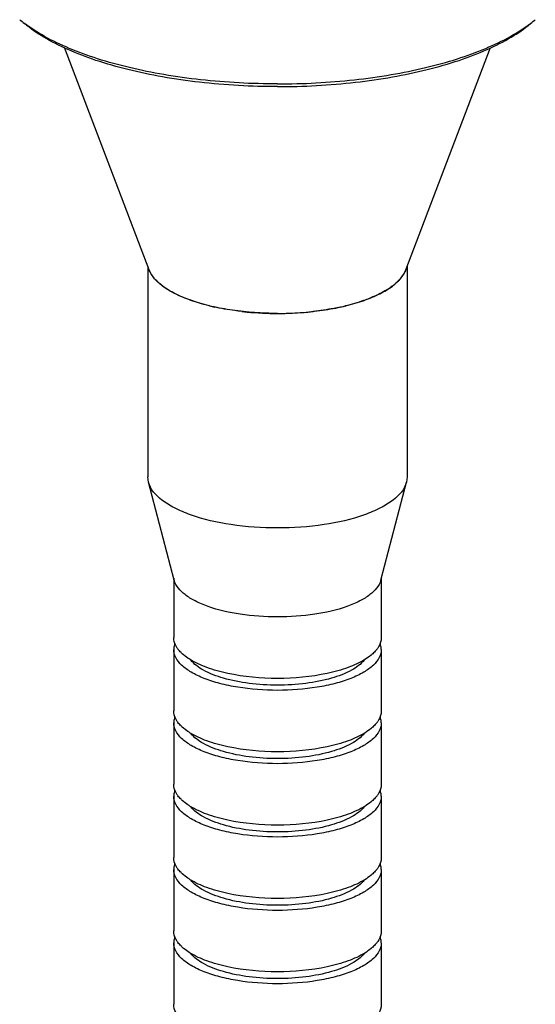
# Model space of a CAD drawing. Units: millimetres. Extents: x 0 to 420, y 0 to 297.
# Drawn here: x 183 to 193, y 237 to 256 of the extents above; entities that cross this region are included whole.
import ezdxf

# ---------------------------------------------------------------- set-up
doc = ezdxf.new("R2010")
doc.units = ezdxf.units.MM
doc.header["$LTSCALE"] = 23.1
for name, color, linetype in [('02___PRT_ALL_AXES', 7, 'CONTINUOUS'), ('3_ALL_AXES', 7, 'CONTINUOUS'), ('7_ALL_FEATURES', 7, 'CONTINUOUS')]:
    doc.layers.add(name, color=color, linetype=linetype)

msp = doc.modelspace()

# ---------------------------------------------------------------- linework, layer by layer
at = {"layer": '02___PRT_ALL_AXES', "color": 7, "linetype": 'CONTINUOUS'}
for p, q in [((185.5625, 251.374), (183.9291, 255.6634)), ((190.5072, 251.374), (192.1407, 255.6634))]:
    msp.add_line(p, q, dxfattribs=at)
for points in [[(188.0349, 250.5353), (187.8875, 250.5353), (187.5964, 250.5454), (187.1716, 250.5905), (186.7736, 250.6639), (186.4145, 250.7635), (186.1053, 250.886), (185.8875, 251.0092), (185.7489, 251.1183), (185.645, 251.222), (185.5862, 251.3118), (185.5626, 251.374)], [(188.0349, 250.5353), (188.1823, 250.5353), (188.4734, 250.5454), (188.8982, 250.5905), (189.2962, 250.6639), (189.6552, 250.7635), (189.9645, 250.886), (190.1823, 251.0092), (190.3209, 251.1183), (190.4247, 251.222), (190.4835, 251.3118), (190.5072, 251.374)]]:
    msp.add_open_spline(points, degree=3, knots=[0, 0, 0, 0, 0.1628301, 0.3213325, 0.4714127, 0.6093737, 0.7322194, 0.8379988, 0.8843716, 0.9265648, 1, 1, 1, 1], dxfattribs=at)
at = {"layer": '3_ALL_AXES', "color": 7, "linetype": 'CONTINUOUS'}
for p, q in [((185.5349, 251.4467), (185.5349, 247.384)), ((190.5349, 251.4467), (190.5349, 247.384)), ((185.5482, 247.2826), (185.5349, 247.384)), ((190.5349, 247.384), (190.5216, 247.2826)), ((186.0455, 245.3899), (185.5482, 247.2826)), ((190.0243, 245.3899), (190.5216, 247.2826)), ((186.0349, 245.4303), (186.0349, 244.2867)), ((190.0349, 245.4303), (190.0349, 244.2867)), ((186.0349, 244.0569), (186.0349, 242.8726)), ((190.0349, 244.0569), (190.0349, 242.8726)), ((186.0349, 242.6428), (186.0349, 241.4585)), ((190.0349, 242.6428), (190.0349, 241.4585)), ((186.0349, 241.2287), (186.0349, 240.0444)), ((190.0349, 241.2287), (190.0349, 240.0444)), ((186.0349, 239.8146), (186.0349, 238.6302)), ((190.0349, 239.8146), (190.0349, 238.6302)), ((186.0349, 238.4005), (186.0349, 237.2161)), ((190.0349, 238.4005), (190.0349, 237.2161))]:
    msp.add_line(p, q, dxfattribs=at)
for centre, radius, start, end in [((186.1076, 251.5968), 0.5896, 211.00197, 214.22446), ((186.1425, 251.6205), 0.6318, 214.2125, 216.13799), ((189.9272, 251.6205), 0.6318, 323.86201, 325.7875), ((189.9622, 251.5968), 0.5896, 325.77554, 328.99803), ((186.6708, 252.2013), 1.4209, 234.63531, 237.30004), ((189.399, 252.2013), 1.4209, 302.69996, 305.36469), ((187.7607, 254.957), 4.3994, 256.43546, 257.69004), ((187.9973, 256.3422), 5.8054, 263.55727, 264.60011), ((188.0724, 256.3422), 5.8054, 275.39989, 276.44273), ((188.3091, 254.957), 4.3994, 282.30996, 283.56454), ((188.0341, 256.7913), 6.256, 264.65165, 270.00682), ((188.0389, 256.7213), 6.186, 269.96284, 275.3787), ((186.5241, 244.3689), 0.5091, 214.12953, 216.68973), ((189.5457, 244.3689), 0.5091, 323.31027, 325.87047), ((186.5241, 242.9548), 0.5091, 214.12953, 216.68973), ((189.5457, 242.9548), 0.5091, 323.31027, 325.87047), ((186.5241, 241.5407), 0.5091, 214.12953, 216.68973), ((189.5457, 241.5407), 0.5091, 323.31027, 325.87047), ((186.5241, 240.1265), 0.5091, 214.12953, 216.68973), ((189.5457, 240.1265), 0.5091, 323.31027, 325.87047), ((186.5241, 238.7124), 0.5091, 214.12953, 216.68973), ((189.5457, 238.7124), 0.5091, 323.31027, 325.87047)]:
    msp.add_arc(centre, radius, start, end, dxfattribs=at)
for points in [[(185.6022, 251.2931), (185.5858, 251.3204), (185.5717, 251.3493), (185.5607, 251.3792)], [(190.5091, 251.3792), (190.4981, 251.3493), (190.484, 251.3204), (190.4676, 251.2931)]]:
    msp.add_open_spline(points, degree=3, dxfattribs=at)
for points, knots in [([(185.8484, 251.0426), (185.8262, 251.0584), (185.7469, 251.1185), (185.675, 251.1894), (185.6323, 251.2479)], [0, 0, 0, 0, 0.2732777, 1, 1, 1, 1]), ([(190.4375, 251.2479), (190.4241, 251.2295), (190.3611, 251.1521), (190.284, 251.0871), (190.2214, 251.0426)], [0, 0, 0, 0, 0.2283483, 1, 1, 1, 1]), ([(186.7289, 250.6804), (186.5722, 250.7182), (186.2872, 250.8037), (186.0173, 250.9323), (185.9032, 251.0056)], [0, 0, 0, 0, 0.5430182, 1, 1, 1, 1]), ([(190.1666, 251.0056), (190.1402, 250.9887), (190.0237, 250.9188), (189.8998, 250.862), (189.8027, 250.8237)], [0, 0, 0, 0, 0.2311204, 1, 1, 1, 1]), ([(189.8027, 250.8237), (189.7672, 250.8098), (189.616, 250.7538), (189.4606, 250.7093), (189.3409, 250.6804)], [0, 0, 0, 0, 0.2363858, 1, 1, 1, 1]), ([(187.3459, 250.5734), (187.3008, 250.5785), (187.1254, 250.6005), (186.9511, 250.6308), (186.8228, 250.6588)], [0, 0, 0, 0, 0.2569602, 1, 1, 1, 1]), ([(189.247, 250.6588), (189.2051, 250.6497), (189.032, 250.6144), (188.8569, 250.5885), (188.7239, 250.5734)], [0, 0, 0, 0, 0.2424751, 1, 1, 1, 1]), ([(190.5215, 247.2826), (190.485, 247.1438), (190.3085, 246.9506), (190.0089, 246.7713), (189.5678, 246.5873), (188.9016, 246.4388), (188.0349, 246.3782), (187.1682, 246.4388), (186.5019, 246.5873), (186.0609, 246.7713), (185.7613, 246.9506), (185.5848, 247.1438), (185.5482, 247.2826)], [0, 0, 0, 0, 0.0781405, 0.1303745, 0.191661, 0.3368147, 0.5, 0.6631853, 0.808339, 0.8696255, 0.9218595, 1, 1, 1, 1]), ([(190.0242, 245.3899), (189.9949, 245.2788), (189.8538, 245.1243), (189.614, 244.9809), (189.2612, 244.8336), (188.7282, 244.7148), (188.0349, 244.6664), (187.3416, 244.7148), (186.8085, 244.8336), (186.4557, 244.9809), (186.216, 245.1243), (186.0748, 245.2788), (186.0456, 245.3899)], [0, 0, 0, 0, 0.0781502, 0.1303791, 0.1916656, 0.3368167, 0.5, 0.6631833, 0.8083344, 0.8696209, 0.9218498, 1, 1, 1, 1]), ([(186.1027, 244.0832), (186.0918, 244.0993), (186.0549, 244.1611), (186.0349, 244.234), (186.0349, 244.2867)], [0, 0, 0, 0, 0.2693036, 1, 1, 1, 1]), ([(186.0568, 244.1729), (186.0532, 244.1635), (186.0407, 244.126), (186.0349, 244.0862), (186.0349, 244.0569)], [0, 0, 0, 0, 0.2570827, 1, 1, 1, 1]), ([(190.0349, 244.2867), (190.0349, 244.2695), (190.0289, 244.1973), (189.9979, 244.1287), (189.9671, 244.0832)], [0, 0, 0, 0, 0.23792, 1, 1, 1, 1]), ([(190.0349, 244.0569), (190.0349, 244.0862), (190.029, 244.126), (190.0166, 244.1635), (190.013, 244.1729)], [0, 0, 0, 0, 0.7429173, 1, 1, 1, 1]), ([(190.0349, 244.0569), (190.0349, 244.0041), (190.0028, 243.8883), (189.8781, 243.7385), (189.6881, 243.6048), (189.4381, 243.4886), (189.1362, 243.3933), (188.6656, 243.2963), (188.0349, 243.2504), (187.4042, 243.2963), (186.9336, 243.3933), (186.6317, 243.4886), (186.3817, 243.6048), (186.1917, 243.7385), (186.0669, 243.8883), (186.0349, 244.0041), (186.0349, 244.0569)], [0, 0, 0, 0, 0.034576, 0.0753237, 0.125443, 0.1856843, 0.2552297, 0.3323778, 0.5, 0.6676222, 0.7447703, 0.8143157, 0.874557, 0.9246763, 0.965424, 1, 1, 1, 1]), ([(186.1984, 243.9747), (186.1905, 243.9819), (186.161, 244.01), (186.1338, 244.0406), (186.1159, 244.0647)], [0, 0, 0, 0, 0.2623918, 1, 1, 1, 1]), ([(186.3524, 243.8607), (186.3379, 243.8696), (186.2841, 243.9041), (186.233, 243.943), (186.1984, 243.9747)], [0, 0, 0, 0, 0.2659442, 1, 1, 1, 1]), ([(189.8714, 243.9747), (189.8603, 243.9646), (189.8119, 243.9228), (189.7591, 243.8863), (189.7174, 243.8607)], [0, 0, 0, 0, 0.2345113, 1, 1, 1, 1]), ([(189.9539, 244.0647), (189.9481, 244.0569), (189.9228, 244.0249), (189.8943, 243.9956), (189.8714, 243.9747)], [0, 0, 0, 0, 0.2382124, 1, 1, 1, 1]), ([(189.7174, 243.8607), (189.6169, 243.7992), (189.3797, 243.6929), (188.82, 243.5399), (188.0349, 243.4702), (187.2498, 243.5399), (186.6901, 243.6929), (186.4528, 243.7992), (186.3524, 243.8607)], [0, 0, 0, 0, 0.1017253, 0.2227167, 0.5, 0.7772833, 0.8982747, 1, 1, 1, 1]), ([(189.7082, 243.855), (189.644, 243.7725), (189.4385, 243.6269), (189.052, 243.4827), (188.5687, 243.3887), (188.0349, 243.3565), (187.501, 243.3887), (187.0178, 243.4827), (186.6313, 243.6269), (186.4257, 243.7725), (186.3616, 243.855)], [0, 0, 0, 0, 0.0878805, 0.2051646, 0.3461319, 0.5, 0.6538681, 0.7948354, 0.9121195, 1, 1, 1, 1]), ([(186.1027, 242.6691), (186.0918, 242.6852), (186.0549, 242.747), (186.0349, 242.8199), (186.0349, 242.8726)], [0, 0, 0, 0, 0.2693036, 1, 1, 1, 1]), ([(190.0349, 242.8726), (190.0349, 242.8554), (190.0289, 242.7832), (189.9979, 242.7146), (189.9671, 242.6691)], [0, 0, 0, 0, 0.23792, 1, 1, 1, 1]), ([(186.0568, 242.7588), (186.0532, 242.7493), (186.0407, 242.7119), (186.0349, 242.6721), (186.0349, 242.6428)], [0, 0, 0, 0, 0.2570827, 1, 1, 1, 1]), ([(190.0349, 242.6428), (190.0349, 242.59), (190.0028, 242.4742), (189.8781, 242.3244), (189.6881, 242.1907), (189.4381, 242.0745), (189.1362, 241.9792), (188.6656, 241.8822), (188.0349, 241.8363), (187.4042, 241.8822), (186.9336, 241.9792), (186.6317, 242.0745), (186.3817, 242.1907), (186.1917, 242.3244), (186.0669, 242.4742), (186.0349, 242.59), (186.0349, 242.6428)], [0, 0, 0, 0, 0.034576, 0.0753237, 0.125443, 0.1856843, 0.2552297, 0.3323778, 0.5, 0.6676222, 0.7447703, 0.8143157, 0.874557, 0.9246763, 0.965424, 1, 1, 1, 1]), ([(186.1984, 242.5606), (186.1905, 242.5678), (186.161, 242.5959), (186.1338, 242.6265), (186.1159, 242.6506)], [0, 0, 0, 0, 0.2623918, 1, 1, 1, 1]), ([(189.9539, 242.6506), (189.9481, 242.6428), (189.9228, 242.6108), (189.8943, 242.5815), (189.8714, 242.5606)], [0, 0, 0, 0, 0.2382124, 1, 1, 1, 1]), ([(190.0349, 242.6428), (190.0349, 242.6721), (190.029, 242.7119), (190.0166, 242.7493), (190.013, 242.7588)], [0, 0, 0, 0, 0.7429173, 1, 1, 1, 1]), ([(186.3524, 242.4466), (186.3379, 242.4555), (186.2841, 242.49), (186.233, 242.5289), (186.1984, 242.5606)], [0, 0, 0, 0, 0.2659442, 1, 1, 1, 1]), ([(189.7174, 242.4466), (189.6169, 242.3851), (189.3797, 242.2788), (188.82, 242.1258), (188.0349, 242.0561), (187.2498, 242.1258), (186.6901, 242.2788), (186.4528, 242.3851), (186.3524, 242.4466)], [0, 0, 0, 0, 0.1017253, 0.2227167, 0.5, 0.7772833, 0.8982747, 1, 1, 1, 1]), ([(189.7082, 242.4409), (189.644, 242.3584), (189.4385, 242.2128), (189.052, 242.0686), (188.5687, 241.9746), (188.0349, 241.9424), (187.501, 241.9746), (187.0178, 242.0686), (186.6313, 242.2128), (186.4257, 242.3584), (186.3616, 242.4409)], [0, 0, 0, 0, 0.0878805, 0.2051646, 0.3461319, 0.5, 0.6538681, 0.7948354, 0.9121195, 1, 1, 1, 1]), ([(189.8714, 242.5606), (189.8603, 242.5505), (189.8119, 242.5087), (189.7591, 242.4722), (189.7174, 242.4466)], [0, 0, 0, 0, 0.2345113, 1, 1, 1, 1]), ([(186.1027, 241.255), (186.0918, 241.2711), (186.0549, 241.3329), (186.0349, 241.4058), (186.0349, 241.4585)], [0, 0, 0, 0, 0.2693036, 1, 1, 1, 1]), ([(190.0349, 241.4585), (190.0349, 241.4413), (190.0289, 241.3691), (189.9979, 241.3005), (189.9671, 241.255)], [0, 0, 0, 0, 0.23792, 1, 1, 1, 1]), ([(186.0568, 241.3447), (186.0532, 241.3352), (186.0407, 241.2978), (186.0349, 241.258), (186.0349, 241.2287)], [0, 0, 0, 0, 0.2570827, 1, 1, 1, 1]), ([(190.0349, 241.2287), (190.0349, 241.258), (190.029, 241.2978), (190.0166, 241.3352), (190.013, 241.3447)], [0, 0, 0, 0, 0.7429173, 1, 1, 1, 1]), ([(190.0349, 241.2287), (190.0349, 241.1759), (190.0028, 241.0601), (189.8781, 240.9103), (189.6881, 240.7766), (189.4381, 240.6604), (189.1362, 240.5651), (188.6656, 240.4681), (188.0349, 240.4222), (187.4042, 240.4681), (186.9336, 240.5651), (186.6317, 240.6604), (186.3817, 240.7766), (186.1917, 240.9103), (186.0669, 241.0601), (186.0349, 241.1759), (186.0349, 241.2287)], [0, 0, 0, 0, 0.034576, 0.0753237, 0.125443, 0.1856843, 0.2552297, 0.3323778, 0.5, 0.6676222, 0.7447703, 0.8143157, 0.874557, 0.9246763, 0.965424, 1, 1, 1, 1]), ([(186.1984, 241.1465), (186.1905, 241.1537), (186.161, 241.1818), (186.1338, 241.2124), (186.1159, 241.2365)], [0, 0, 0, 0, 0.2623918, 1, 1, 1, 1]), ([(186.3524, 241.0325), (186.3379, 241.0414), (186.2841, 241.0759), (186.233, 241.1148), (186.1984, 241.1465)], [0, 0, 0, 0, 0.2659442, 1, 1, 1, 1]), ([(189.8714, 241.1465), (189.8603, 241.1364), (189.8119, 241.0946), (189.7591, 241.0581), (189.7174, 241.0325)], [0, 0, 0, 0, 0.2345113, 1, 1, 1, 1]), ([(189.9539, 241.2365), (189.9481, 241.2287), (189.9228, 241.1967), (189.8943, 241.1674), (189.8714, 241.1465)], [0, 0, 0, 0, 0.2382124, 1, 1, 1, 1]), ([(189.7174, 241.0325), (189.6169, 240.971), (189.3797, 240.8647), (188.82, 240.7117), (188.0349, 240.642), (187.2498, 240.7117), (186.6901, 240.8647), (186.4528, 240.971), (186.3524, 241.0325)], [0, 0, 0, 0, 0.1017253, 0.2227167, 0.5, 0.7772833, 0.8982747, 1, 1, 1, 1]), ([(189.7082, 241.0268), (189.644, 240.9443), (189.4385, 240.7987), (189.052, 240.6545), (188.5687, 240.5605), (188.0349, 240.5283), (187.501, 240.5605), (187.0178, 240.6545), (186.6313, 240.7987), (186.4257, 240.9443), (186.3616, 241.0268)], [0, 0, 0, 0, 0.0878805, 0.2051646, 0.3461319, 0.5, 0.6538681, 0.7948354, 0.9121195, 1, 1, 1, 1]), ([(186.1027, 239.8409), (186.0918, 239.857), (186.0549, 239.9188), (186.0349, 239.9917), (186.0349, 240.0444)], [0, 0, 0, 0, 0.2693036, 1, 1, 1, 1]), ([(190.0349, 240.0444), (190.0349, 240.0272), (190.0289, 239.955), (189.9979, 239.8864), (189.9671, 239.8409)], [0, 0, 0, 0, 0.23792, 1, 1, 1, 1]), ([(186.0568, 239.9306), (186.0532, 239.9211), (186.0407, 239.8837), (186.0349, 239.8439), (186.0349, 239.8146)], [0, 0, 0, 0, 0.2570827, 1, 1, 1, 1]), ([(190.0349, 239.8146), (190.0349, 239.7618), (190.0028, 239.646), (189.8781, 239.4962), (189.6881, 239.3625), (189.4381, 239.2463), (189.1362, 239.151), (188.6656, 239.054), (188.0349, 239.0081), (187.4042, 239.054), (186.9336, 239.151), (186.6317, 239.2463), (186.3817, 239.3625), (186.1917, 239.4962), (186.0669, 239.646), (186.0349, 239.7618), (186.0349, 239.8146)], [0, 0, 0, 0, 0.034576, 0.0753237, 0.125443, 0.1856843, 0.2552297, 0.3323778, 0.5, 0.6676222, 0.7447703, 0.8143157, 0.874557, 0.9246763, 0.965424, 1, 1, 1, 1]), ([(186.1984, 239.7324), (186.1905, 239.7396), (186.161, 239.7677), (186.1338, 239.7983), (186.1159, 239.8224)], [0, 0, 0, 0, 0.2623918, 1, 1, 1, 1]), ([(189.9539, 239.8224), (189.9481, 239.8146), (189.9228, 239.7826), (189.8943, 239.7533), (189.8714, 239.7324)], [0, 0, 0, 0, 0.2382124, 1, 1, 1, 1]), ([(190.0349, 239.8146), (190.0349, 239.8439), (190.029, 239.8837), (190.0166, 239.9211), (190.013, 239.9306)], [0, 0, 0, 0, 0.7429173, 1, 1, 1, 1]), ([(186.3524, 239.6184), (186.3379, 239.6273), (186.2841, 239.6618), (186.233, 239.7007), (186.1984, 239.7324)], [0, 0, 0, 0, 0.2659442, 1, 1, 1, 1]), ([(189.7174, 239.6184), (189.6169, 239.5569), (189.3797, 239.4506), (188.82, 239.2976), (188.0349, 239.2279), (187.2498, 239.2976), (186.6901, 239.4506), (186.4528, 239.5569), (186.3524, 239.6184)], [0, 0, 0, 0, 0.1017253, 0.2227167, 0.5, 0.7772833, 0.8982747, 1, 1, 1, 1]), ([(189.7082, 239.6127), (189.644, 239.5302), (189.4385, 239.3846), (189.052, 239.2404), (188.5687, 239.1464), (188.0349, 239.1142), (187.501, 239.1464), (187.0178, 239.2404), (186.6313, 239.3846), (186.4257, 239.5302), (186.3616, 239.6127)], [0, 0, 0, 0, 0.0878805, 0.2051646, 0.3461319, 0.5, 0.6538681, 0.7948354, 0.9121195, 1, 1, 1, 1]), ([(189.8714, 239.7324), (189.8603, 239.7223), (189.8119, 239.6805), (189.7591, 239.644), (189.7174, 239.6184)], [0, 0, 0, 0, 0.2345113, 1, 1, 1, 1]), ([(186.1027, 238.4268), (186.0918, 238.4429), (186.0549, 238.5047), (186.0349, 238.5776), (186.0349, 238.6302)], [0, 0, 0, 0, 0.2693036, 1, 1, 1, 1]), ([(190.0349, 238.6302), (190.0349, 238.6131), (190.0289, 238.5409), (189.9979, 238.4723), (189.9671, 238.4268)], [0, 0, 0, 0, 0.23792, 1, 1, 1, 1]), ([(186.0568, 238.5165), (186.0532, 238.507), (186.0407, 238.4695), (186.0349, 238.4298), (186.0349, 238.4005)], [0, 0, 0, 0, 0.2570827, 1, 1, 1, 1]), ([(190.0349, 238.4005), (190.0349, 238.4298), (190.029, 238.4695), (190.0166, 238.507), (190.013, 238.5165)], [0, 0, 0, 0, 0.7429173, 1, 1, 1, 1]), ([(190.0349, 238.4005), (190.0349, 238.3477), (190.0028, 238.2319), (189.8781, 238.0821), (189.6881, 237.9484), (189.4381, 237.8322), (189.1362, 237.7369), (188.6656, 237.6399), (188.0349, 237.594), (187.4042, 237.6399), (186.9336, 237.7369), (186.6317, 237.8322), (186.3817, 237.9484), (186.1917, 238.0821), (186.0669, 238.2319), (186.0349, 238.3477), (186.0349, 238.4005)], [0, 0, 0, 0, 0.034576, 0.0753237, 0.125443, 0.1856843, 0.2552297, 0.3323778, 0.5, 0.6676222, 0.7447703, 0.8143157, 0.874557, 0.9246763, 0.965424, 1, 1, 1, 1]), ([(186.1984, 238.3183), (186.1905, 238.3255), (186.161, 238.3535), (186.1338, 238.3842), (186.1159, 238.4083)], [0, 0, 0, 0, 0.2623918, 1, 1, 1, 1]), ([(186.3524, 238.2043), (186.3379, 238.2132), (186.2841, 238.2477), (186.233, 238.2866), (186.1984, 238.3183)], [0, 0, 0, 0, 0.2659442, 1, 1, 1, 1]), ([(189.8714, 238.3183), (189.8603, 238.3082), (189.8119, 238.2664), (189.7591, 238.2299), (189.7174, 238.2043)], [0, 0, 0, 0, 0.2345113, 1, 1, 1, 1]), ([(189.9539, 238.4083), (189.9481, 238.4005), (189.9228, 238.3685), (189.8943, 238.3392), (189.8714, 238.3183)], [0, 0, 0, 0, 0.2382124, 1, 1, 1, 1]), ([(189.7174, 238.2043), (189.6169, 238.1428), (189.3797, 238.0365), (188.82, 237.8835), (188.0349, 237.8138), (187.2498, 237.8835), (186.6901, 238.0365), (186.4528, 238.1428), (186.3524, 238.2043)], [0, 0, 0, 0, 0.1017253, 0.2227167, 0.5, 0.7772833, 0.8982747, 1, 1, 1, 1]), ([(189.7082, 238.1986), (189.644, 238.116), (189.4385, 237.9705), (189.052, 237.8263), (188.5687, 237.7323), (188.0349, 237.7001), (187.501, 237.7323), (187.0178, 237.8263), (186.6313, 237.9705), (186.4257, 238.116), (186.3616, 238.1986)], [0, 0, 0, 0, 0.0878805, 0.2051646, 0.3461319, 0.5, 0.6538681, 0.7948354, 0.9121195, 1, 1, 1, 1]), ([(186.1027, 237.0127), (186.0918, 237.0288), (186.0549, 237.0906), (186.0349, 237.1635), (186.0349, 237.2161)], [0, 0, 0, 0, 0.2693036, 1, 1, 1, 1]), ([(190.0349, 237.2161), (190.0349, 237.199), (190.0289, 237.1268), (189.9979, 237.0582), (189.9671, 237.0127)], [0, 0, 0, 0, 0.23792, 1, 1, 1, 1])]:
    msp.add_open_spline(points, degree=3, knots=knots, dxfattribs=at)
at = {"layer": '7_ALL_FEATURES', "color": 7, "linetype": 'CONTINUOUS'}
for centre, start, end in [((184.7118, 258.1831), 230.32647, 232.88362), ((191.3579, 258.1831), 307.11638, 309.67353)]:
    msp.add_arc(centre, 2.5787, start, end, dxfattribs=at)
for points, knots in [([(188.0349, 254.9603), (187.5403, 254.9603), (186.807, 254.9986), (185.8568, 255.1302), (185.1935, 255.2641), (184.5824, 255.4318), (184.0345, 255.6304), (183.5595, 255.8561), (183.2793, 256.0334), (183.1558, 256.1269)], [0, 0, 0, 0, 0.291672, 0.4318634, 0.5654146, 0.6904089, 0.80523, 0.9086521, 1, 1, 1, 1]), ([(188.0349, 254.9078), (187.5333, 254.9078), (186.7902, 254.9478), (185.8293, 255.0857), (185.1619, 255.2256), (184.5509, 255.4007), (184.0078, 255.6074), (183.543, 255.8418), (183.273, 256.0262), (183.1561, 256.1232)], [0, 0, 0, 0, 0.2946393, 0.4358716, 0.5699511, 0.6948423, 0.8088558, 0.9107639, 1, 1, 1, 1]), ([(188.0349, 254.9603), (188.5295, 254.9603), (189.2628, 254.9986), (190.213, 255.1302), (190.8763, 255.2641), (191.4873, 255.4318), (192.0353, 255.6304), (192.5103, 255.8561), (192.7905, 256.0334), (192.914, 256.1269)], [0, 0, 0, 0, 0.291672, 0.4318634, 0.5654146, 0.6904089, 0.80523, 0.9086521, 1, 1, 1, 1]), ([(188.0349, 254.9078), (188.5365, 254.9078), (189.2796, 254.9478), (190.2405, 255.0857), (190.9079, 255.2256), (191.5189, 255.4007), (192.062, 255.6074), (192.5267, 255.8418), (192.7968, 256.0262), (192.9137, 256.1232)], [0, 0, 0, 0, 0.2946393, 0.4358716, 0.5699511, 0.6948423, 0.8088558, 0.9107639, 1, 1, 1, 1])]:
    msp.add_open_spline(points, degree=3, knots=knots, dxfattribs=at)

doc.saveas('drawing.dxf')
